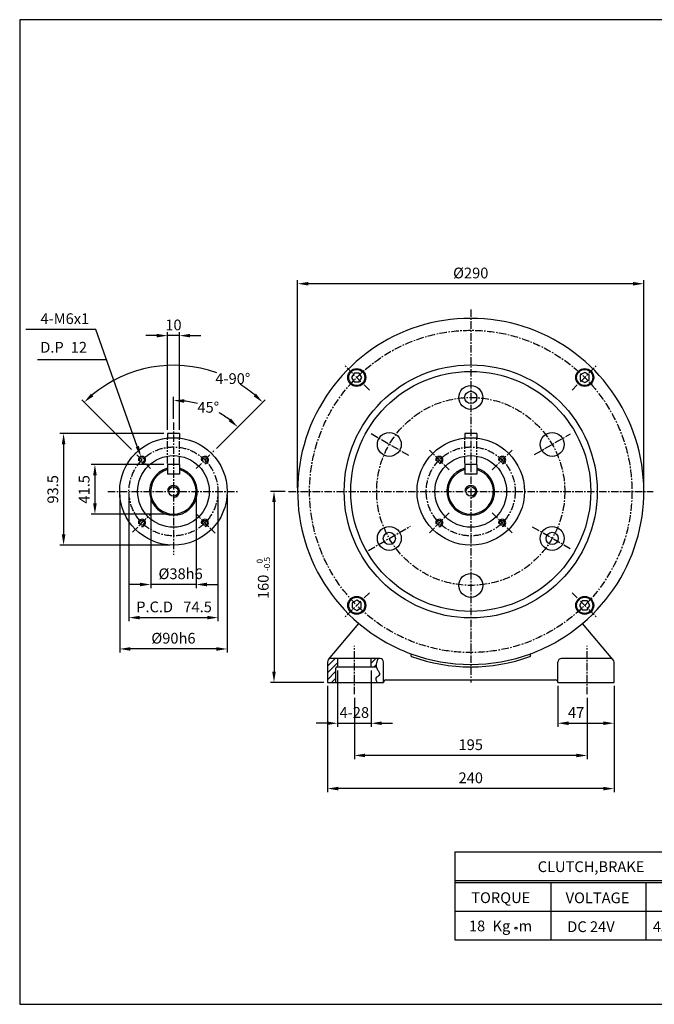
# Model space of a CAD drawing. Extents: x 10 to 1152, y 10 to 835.
# Drawn here: x 10 to 542, y 10 to 835 of the extents above; entities that cross this region are included whole.
import ezdxf
from ezdxf.enums import TextEntityAlignment as Align

# ---------------------------------------------------------------- set-up
doc = ezdxf.new("R2010")
doc.units = 0
doc.header["$LTSCALE"] = 5
doc.header["$MEASUREMENT"] = 0
doc.linetypes.add('CENTER', pattern=[2, 1.25, -0.25, 0.25, -0.25])
doc.linetypes.add('PHANTOM', pattern=[2.5, 1.25, -0.25, 0.25, -0.25, 0.25, -0.25])
doc.layers.get('0').update_dxf_attribs({"linetype": 'CONTINUOUS'})
doc.layers.add('A3-FORM', color=7, linetype='CONTINUOUS')
doc.styles.get("Standard").update_dxf_attribs({"font": 'ROMANS', "height": 3, "bigfont": 'HBRDS'})

msp = doc.modelspace()

# ---------------------------------------------------------------- linework, layer by layer
at = {"color": 5}
for p, q in [((242.77, 442.75), (242.77, 616.76)), ((523.77, 613.76), (251.77, 613.76)), ((532.77, 442.75), (532.77, 616.76)), ((73.74, 575.51), (15.24, 575.51)), ((108.5, 477.43), (73.74, 575.51)), ((124.77, 570.26), (115.77, 570.26)), ((133.77, 491.25), (133.77, 573.26)), ((143.77, 570.26), (133.77, 570.26)), ((143.77, 491.25), (143.77, 573.26)), ((152.77, 570.26), (161.77, 570.26)), ((82.78, 550.01), (24.93, 550.01)), ((103.52, 475), (61.93, 516.59)), ((138.77, 500.5), (138.77, 519.01)), ((194.81, 495.8), (215.61, 516.59)), ((174.76, 475.75), (194.81, 495.8)), ((130.77, 488.25), (43.74, 488.25)), ((46.74, 479.25), (46.74, 403.75)), ((130.77, 462.25), (69.99, 462.25)), ((72.99, 453.25), (72.99, 429.75)), ((232.27, 439.75), (219.99, 439.75)), ((93.77, 436.75), (93.77, 304.75)), ((101.52, 436.75), (101.52, 331)), ((119.77, 436.75), (119.77, 358.75)), ((157.77, 436.75), (157.77, 358.75)), ((176.02, 436.75), (176.02, 331)), ((183.77, 436.75), (183.77, 304.75)), ((222.99, 430.75), (222.99, 288.75)), ((135.77, 420.75), (69.99, 420.75)), ((135.77, 394.75), (43.74, 394.75)), ((110.77, 361.75), (101.77, 361.75)), ((157.77, 361.75), (119.77, 361.75)), ((166.77, 361.75), (175.77, 361.75)), ((110.52, 334), (167.02, 334)), ((174.77, 307.75), (102.77, 307.75)), ((276.27, 289.75), (276.27, 242.5)), ((304.27, 289.75), (304.27, 242.5)), ((264.77, 279.75), (219.99, 279.75)), ((267.77, 276.75), (267.77, 187.75)), ((460.77, 276.75), (460.77, 242.5)), ((507.77, 276.75), (507.77, 242.5)), ((290.27, 266.75), (290.27, 215.5)), ((485.27, 266.75), (485.27, 215.5)), ((267.27, 245.5), (258.27, 245.5)), ((276.27, 245.5), (304.27, 245.5)), ((313.27, 245.5), (322.27, 245.5)), ((469.77, 245.5), (498.77, 245.5)), ((507.77, 242.5), (507.77, 187.75)), ((476.27, 218.5), (299.27, 218.5)), ((498.77, 190.75), (276.77, 190.75))]:
    msp.add_line(p, q, dxfattribs=at)
at = {"color": 1, "linetype": 'CENTER'}
for p, q in [((387.77, 592.26), (387.77, 279.75)), ((302.92, 524.61), (281.7, 545.82)), ((472.62, 524.61), (493.84, 545.82)), ((138.77, 497.5), (138.77, 386.75)), ((335.84, 469.74), (304.36, 487.91)), ((441.29, 470.65), (471.29, 487.97)), ((119.68, 458.85), (105.64, 472.88)), ((157.86, 458.85), (172.64, 473.63)), ((369.74, 457.78), (353.12, 474.41)), ((405.8, 457.78), (422.42, 474.41)), ((83.77, 439.75), (193.27, 439.75)), ((235.27, 439.75), (540.6, 439.75)), ((369.74, 421.73), (353.12, 405.1)), ((405.8, 421.73), (422.42, 405.1)), ((104.52, 405.5), (119.68, 420.66)), ((173.77, 404.75), (157.86, 420.66)), ((302.1, 390.29), (337.45, 410.7)), ((471.02, 391.69), (439.47, 409.91)), ((302.92, 354.9), (281.7, 333.69)), ((472.62, 354.9), (493.84, 333.69)), ((290.27, 269.75), (290.27, 310.25)), ((485.27, 269.75), (485.27, 310.25))]:
    msp.add_line(p, q, dxfattribs=at)
for p, q in [((143.77, 488.25), (133.77, 488.25)), ((133.77, 488.25), (133.77, 484.48)), ((143.77, 488.25), (143.77, 484.48)), ((392.77, 488.25), (382.77, 488.25)), ((382.77, 488.25), (382.77, 484.48)), ((392.77, 488.25), (392.77, 484.48)), ((143.77, 462.25), (133.77, 462.25)), ((133.77, 462.25), (133.77, 454.25)), ((143.77, 462.25), (143.77, 454.25)), ((392.77, 462.25), (382.77, 462.25)), ((382.77, 462.25), (382.77, 454.25)), ((392.77, 462.25), (392.77, 454.25)), ((143.77, 454.25), (133.77, 454.25)), ((392.77, 454.25), (382.77, 454.25)), ((268.65, 298.87), (294.15, 329.03)), ((506.89, 298.87), (481.39, 329.03)), ((311.77, 299.75), (270.77, 299.75)), ((276.27, 299.75), (276.27, 292.75)), ((304.27, 292.75), (304.27, 299.75)), ((337.94, 302.84), (337.73, 302.28)), ((437.6, 302.84), (437.81, 302.28)), ((504.77, 299.75), (463.77, 299.75)), ((267.77, 296.75), (267.77, 279.75)), ((274.84, 279.75), (274.84, 291.75)), ((275.84, 292.75), (308.67, 292.75)), ((314.77, 279.75), (314.77, 296.75)), ((460.77, 279.75), (460.77, 296.75)), ((507.77, 279.75), (507.77, 296.75)), ((316.77, 281.75), (458.77, 281.75)), ((267.77, 279.75), (314.77, 279.75)), ((314.77, 279.75), (314.77, 279.75)), ((460.77, 279.75), (507.77, 279.75)), ((460.77, 279.75), (460.77, 279.75))]:
    msp.add_line(p, q)
at = {"color": 2, "linetype": 'PHANTOM'}
for p, q in [((133.77, 463), (133.77, 483.75)), ((143.77, 463), (143.77, 483.75)), ((382.77, 463), (382.77, 483.75)), ((392.77, 463), (392.77, 483.75))]:
    msp.add_line(p, q, dxfattribs=at)
at = {"color": 2}
for p, q in [((267.77, 293.29), (274.23, 299.75)), ((304.27, 295.85), (308.17, 299.75)), ((267.77, 287.64), (276.27, 296.14)), ((267.77, 281.98), (274.84, 289.05)), ((306.83, 292.75), (308.56, 294.48)), ((271.2, 279.75), (274.84, 283.4))]:
    msp.add_line(p, q, dxfattribs=at)
at = {"color": 3}
for p, q in [((374.54, 137.75), (613.94, 137.75)), ((374.54, 137.75), (374.54, 63.95)), ((374.54, 113.75), (613.94, 113.75)), ((374.54, 111.95), (613.94, 111.95)), ((454.94, 111.95), (454.94, 63.95)), ((534.44, 111.95), (534.44, 63.95)), ((374.54, 87.95), (613.94, 87.95)), ((374.54, 63.95), (613.94, 63.95))]:
    msp.add_line(p, q, dxfattribs=at)
for points in [[(288.02, 535.21), (290.16, 531.5), (294.45, 531.5), (296.6, 535.21), (294.45, 538.93), (290.16, 538.93)], [(483.23, 539.51), (479.51, 537.36), (479.51, 533.07), (483.23, 530.92), (486.95, 533.07), (486.95, 537.36)], [(292.31, 340), (296.03, 342.15), (296.03, 346.44), (292.31, 348.58), (288.59, 346.44), (288.59, 342.15)], [(487.52, 344.29), (485.38, 348.01), (481.09, 348.01), (478.94, 344.29), (481.09, 340.58), (485.38, 340.58)]]:
    msp.add_lwpolyline(points, close=True)
at = {"color": 6}
msp.add_lwpolyline([(310.27, 299.75, 0.09625), (308.73, 296, 0.1044), (308.77, 292.25, 0.13555), (310.2, 289.57, -0.163026), (311.27, 287.25, -0.338648), (309.57, 284.42, 0.389523), (308.27, 281.75, 0.088389), (308.8, 280.71, 0.075632), (309.77, 279.75)], format="xyb", dxfattribs=at)
at = {"color": 1, "linetype": 'CENTER'}
for centre, radius in [((387.77, 439.75), 135), ((387.77, 439.75), 78.75), ((138.77, 439.75), 37.25), ((387.77, 439.75), 37.25)]:
    msp.add_circle(centre, radius, dxfattribs=at)
for centre, radius in [((387.77, 439.75), 106), ((292.31, 535.21), 7.5), ((292.31, 535.21), 6.75), ((387.77, 439.75), 100.5), ((483.23, 535.21), 7.5), ((483.23, 535.21), 6.75), ((387.77, 518.51), 10), ((387.77, 518.51), 5.1), ((319.57, 479.13), 10), ((455.97, 479.13), 10), ((138.77, 439.75), 45), ((387.77, 439.75), 45), ((138.77, 439.75), 30), ((112.43, 466.09), 2), ((165.11, 466.09), 2), ((387.77, 439.75), 30), ((361.43, 466.09), 2), ((414.11, 466.09), 2), ((138.77, 439.75), 4), ((387.77, 439.75), 4), ((112.43, 413.41), 2), ((165.11, 413.41), 2), ((361.43, 413.41), 2), ((414.11, 413.41), 2), ((319.57, 400.38), 10), ((319.57, 400.38), 5.1), ((455.97, 400.38), 10), ((455.97, 400.38), 5.1), ((387.77, 361), 10), ((292.31, 344.29), 7.5), ((292.31, 344.29), 6.75), ((483.23, 344.29), 7.5), ((483.23, 344.29), 6.75)]:
    msp.add_circle(centre, radius)
at = {"color": 3}
msp.add_circle((425.69, 73.85), 0.9, dxfattribs=at)
for centre, radius, start, end in [((387.77, 439.75), 145, 310.21651, 229.78349), ((138.77, 439.75), 20, 104.47751, 75.52249), ((138.77, 439.75), 19, 105.25752, 74.74248), ((387.77, 439.75), 20, 104.47751, 75.52249), ((387.77, 439.75), 19, 105.25752, 74.74248), ((387.77, 439.75), 145, 229.78349, 249.72473), ((387.77, 439.75), 145, 290.27527, 310.21491), ((270.77, 296.75), 3, 90, 180), ((311.77, 296.75), 3, 0, 90), ((387.77, 439.75), 145, 249.72473, 290.27527), ((337.28, 303.08), 0.7, 340, 69.72473), ((338.39, 302.04), 0.7, 160, 250.27414), ((387.77, 439.75), 147, 250.27414, 289.72586), ((437.15, 302.04), 0.7, 289.72586, 20), ((438.26, 303.08), 0.7, 110.27527, 200), ((463.77, 296.75), 3, 90, 180), ((504.77, 296.75), 3, 0, 90), ((275.84, 291.75), 1, 90, 180), ((316.77, 279.75), 2, 90, 180), ((458.77, 279.75), 2, 0, 90)]:
    msp.add_arc(centre, radius, start, end)
at = {"color": 5}
for radius, start, end in [(105.67, 69.96515, 130.11833), (105.67, 49.88167, 58.1246), (76.26, 74.69637, 83.2341), (76.26, 51.7659, 59.90517)]:
    msp.add_arc((138.77, 439.75), radius, start, end, dxfattribs=at)
at = {"color": 6}
for centre, radius, start, end in [((112.43, 466.09), 3, 274.01533, 196.09492), ((165.11, 466.09), 3, 269.03731, 192.82852), ((361.43, 466.09), 3, 274.01533, 196.09492), ((414.11, 466.09), 3, 269.03731, 192.82852), ((138.77, 439.75), 5, 270, 174.28941), ((387.77, 439.75), 5, 270, 174.28941), ((112.43, 413.41), 3, 263.14001, 196.06831), ((165.11, 413.41), 3, 271.77897, 194.30331), ((361.43, 413.41), 3, 263.14001, 196.06831), ((414.11, 413.41), 3, 271.77897, 194.30331)]:
    msp.add_arc(centre, radius, start, end, dxfattribs=at)
at = {"color": 5}
for points in [[(251.77, 615.26), (251.77, 612.26), (242.77, 613.76)], [(523.77, 615.26), (523.77, 612.26), (532.77, 613.76)], [(124.77, 571.76), (124.77, 568.76), (133.77, 570.26)], [(152.77, 571.76), (152.77, 568.76), (143.77, 570.26)], [(71.69, 519.45), (69.67, 521.66), (64.05, 514.47)], [(207.87, 521.66), (205.84, 519.45), (213.48, 514.47)], [(147.66, 513.99), (147.84, 516.98), (138.77, 516.01)], [(186.96, 500.78), (184.97, 498.53), (192.69, 493.68)], [(45.24, 479.25), (48.24, 479.25), (46.74, 488.25)], [(109.91, 477.93), (107.08, 476.93), (111.5, 468.95)], [(71.49, 453.25), (74.49, 453.25), (72.99, 462.25)], [(221.49, 430.75), (224.49, 430.75), (222.99, 439.75)], [(71.49, 429.75), (74.49, 429.75), (72.99, 420.75)], [(45.24, 403.75), (48.24, 403.75), (46.74, 394.75)], [(110.77, 363.25), (110.77, 360.25), (119.77, 361.75)], [(166.77, 363.25), (166.77, 360.25), (157.77, 361.75)], [(110.52, 335.5), (110.52, 332.5), (101.52, 334)], [(167.02, 335.5), (167.02, 332.5), (176.02, 334)], [(102.77, 309.25), (102.77, 306.25), (93.77, 307.75)], [(174.77, 309.25), (174.77, 306.25), (183.77, 307.75)], [(221.49, 288.75), (224.49, 288.75), (222.99, 279.75)], [(267.27, 247), (267.27, 244), (276.27, 245.5)], [(313.27, 247), (313.27, 244), (304.27, 245.5)], [(469.77, 247), (469.77, 244), (460.77, 245.5)], [(498.77, 247), (498.77, 244), (507.77, 245.5)], [(299.27, 220), (299.27, 217), (290.27, 218.5)], [(476.27, 220), (476.27, 217), (485.27, 218.5)], [(276.77, 192.25), (276.77, 189.25), (267.77, 190.75)], [(498.77, 192.25), (498.77, 189.25), (507.77, 190.75)]]:
    msp.add_solid(points, dxfattribs=at)
at = {"layer": 'A3-FORM', "color": 4}
for p, q in [((1151.5, 835), (10, 835)), ((10, 835), (10, 10)), ((10, 10), (1151.5, 10))]:
    msp.add_line(p, q, dxfattribs=at)

# ---------------------------------------------------------------- texts
at = {"color": 3}
for s, p in [('%%c290', (387.77, 622.76)), ('10', (138.77, 579.26)), ('4-90%%d', (188.49, 534.26)), ('45%%d', (167.95, 510.21)), ('%%c38h6', (144.77, 370.75)), ('P.C.D', (123.02, 343)), ('74.5', (159.02, 343)), ('%%c90h6', (138.77, 316.75)), ('4-28', (290.27, 254.5)), ('47', (476.02, 254.5)), ('195', (387.77, 227.5)), ('240', (387.77, 199.75))]:
    msp.add_text(s, height=9, dxfattribs=at).set_placement(p, align=Align.MIDDLE_CENTER)
msp.add_text('4-M6x1', height=9, dxfattribs=at).set_placement((68.22, 584.51), align=Align.MIDDLE_RIGHT)
for s, height, p in [('D.P', 9, (27.24, 556.01)), ('12', 9, (52.74, 556.01)), ('CLUTCH,BRAKE', 9.0001, (443.84, 120.8)), ('TORQUE', 9, (388.19, 94.83)), ('VOLTAGE', 9, (467.24, 94.7)), ('18', 9, (386.24, 71.15)), ('Kg', 9, (406.04, 71.15)), ('m', 9, (427.79, 71.15)), ('DC 24V', 9, (468.59, 70.53)), ('45W(20%%dC)', 9.0001, (540.29, 70.48))]:
    msp.add_text(s, height=height, dxfattribs=at).set_placement(p)
for s, p in [('93.5', (37.74, 441.5)), ('41.5', (63.99, 441.5)), ('160', (213.99, 359.75))]:
    msp.add_text(s, height=9, rotation=90, dxfattribs=at).set_placement(p, align=Align.MIDDLE_CENTER)
for s, height, p in [('0', 5.02, (213.5, 379.33)), ('-0.5', 5.019, (219.64, 372.94))]:
    msp.add_text(s, height=height, rotation=90, dxfattribs=at).set_placement(p)

doc.saveas('drawing.dxf')
